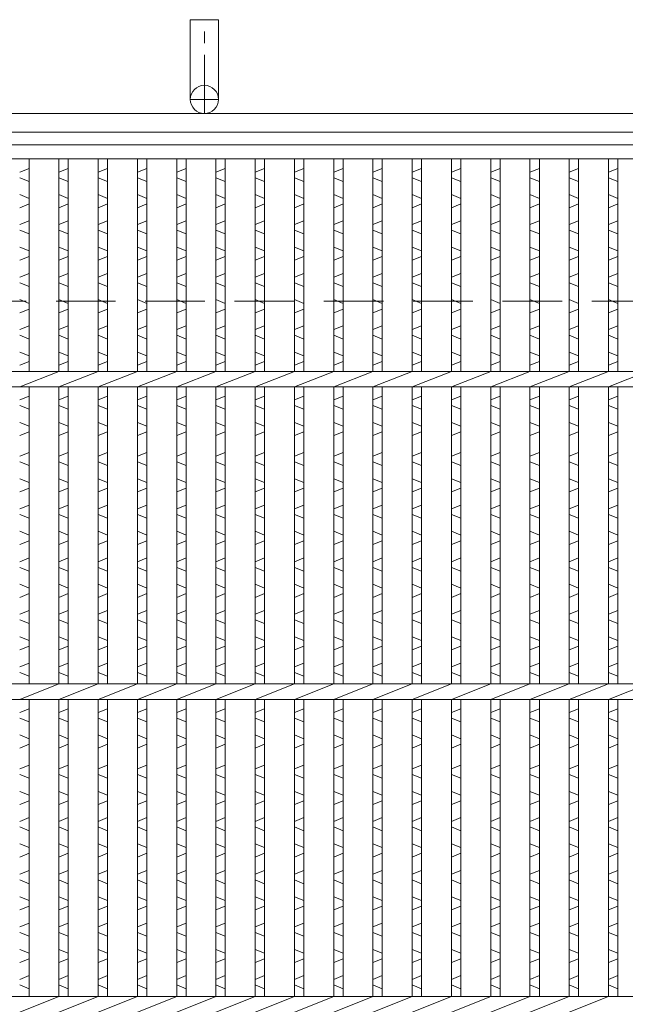
# Model space of a CAD drawing. Units: millimetres. Extents: x 2949 to 5738, y 10 to 1983.
# Drawn here: x 3440 to 3633, y 703 to 1018 of the extents above; entities that cross this region are included whole.
import ezdxf

# ---------------------------------------------------------------- set-up
doc = ezdxf.new("R2010")
doc.units = ezdxf.units.MM
doc.linetypes.add('CENTER', pattern=[10, 6.25, -1.25, 1.25, -1.25])
doc.linetypes.add('HIDDEN', pattern=[9.525, 6.35, -3.175])
for name, color, linetype, lineweight in [('エンボス', 4, 'Continuous', 5), ('受け枠', 3, 'Continuous', 9), ('本体', 7, 'Continuous', 13), ('枠寸法', 31, 'Continuous', 9)]:
    doc.layers.add(name, color=color, linetype=linetype, lineweight=lineweight)

# ---------------------------------------------------------------- blocks, each defined once
blk = doc.blocks.new('1')
at = {"layer": '枠寸法', "linetype": 'HIDDEN', "ltscale": 3}
blk.add_line((0, 0), (995, 0), dxfattribs=at)

msp = doc.modelspace()

# ---------------------------------------------------------------- linework, layer by layer
at = {"layer": 'エンボス', "linetype": 'Continuous'}
for p, q in [((3442.521, 970.031), (3439.521, 968.831)), ((3455.081, 970.031), (3452.081, 968.831)), ((3467.641, 970.031), (3464.641, 968.831)), ((3480.201, 970.031), (3477.201, 968.831)), ((3492.761, 970.031), (3489.761, 968.831)), ((3505.321, 970.031), (3502.321, 968.831)), ((3517.881, 970.031), (3514.881, 968.831)), ((3530.441, 970.031), (3527.441, 968.831)), ((3543.001, 970.031), (3540.001, 968.831)), ((3555.561, 970.031), (3552.561, 968.831)), ((3568.121, 970.031), (3565.121, 968.831)), ((3580.681, 970.031), (3577.681, 968.831)), ((3593.241, 970.031), (3590.241, 968.831)), ((3605.801, 970.031), (3602.801, 968.831)), ((3618.361, 970.031), (3615.361, 968.831)), ((3630.921, 970.031), (3627.921, 968.831)), ((3439.521, 967.031), (3442.521, 965.831)), ((3452.081, 967.031), (3455.081, 965.831)), ((3464.641, 967.031), (3467.641, 965.831)), ((3477.201, 967.031), (3480.201, 965.831)), ((3489.761, 967.031), (3492.761, 965.831)), ((3502.321, 967.031), (3505.321, 965.831)), ((3514.881, 967.031), (3517.881, 965.831)), ((3527.441, 967.031), (3530.441, 965.831)), ((3540.001, 967.031), (3543.001, 965.831)), ((3552.561, 967.031), (3555.561, 965.831)), ((3565.121, 967.031), (3568.121, 965.831)), ((3577.681, 967.031), (3580.681, 965.831)), ((3590.241, 967.031), (3593.241, 965.831)), ((3602.801, 967.031), (3605.801, 965.831)), ((3615.361, 967.031), (3618.361, 965.831)), ((3627.921, 967.031), (3630.921, 965.831)), ((3442.521, 960.431), (3439.521, 961.631)), ((3455.081, 960.431), (3452.081, 961.631)), ((3467.641, 960.431), (3464.641, 961.631)), ((3480.201, 960.431), (3477.201, 961.631)), ((3492.761, 960.431), (3489.761, 961.631)), ((3505.321, 960.431), (3502.321, 961.631)), ((3517.881, 960.431), (3514.881, 961.631)), ((3530.441, 960.431), (3527.441, 961.631)), ((3543.001, 960.431), (3540.001, 961.631)), ((3555.561, 960.431), (3552.561, 961.631)), ((3568.121, 960.431), (3565.121, 961.631)), ((3580.681, 960.431), (3577.681, 961.631)), ((3593.241, 960.431), (3590.241, 961.631)), ((3605.801, 960.431), (3602.801, 961.631)), ((3618.361, 960.431), (3615.361, 961.631)), ((3630.921, 960.431), (3627.921, 961.631)), ((3439.521, 957.431), (3442.521, 958.631)), ((3452.081, 957.431), (3455.081, 958.631)), ((3464.641, 957.431), (3467.641, 958.631)), ((3477.201, 957.431), (3480.201, 958.631)), ((3489.761, 957.431), (3492.761, 958.631)), ((3502.321, 957.431), (3505.321, 958.631)), ((3514.881, 957.431), (3517.881, 958.631)), ((3527.441, 957.431), (3530.441, 958.631)), ((3540.001, 957.431), (3543.001, 958.631)), ((3552.561, 957.431), (3555.561, 958.631)), ((3565.121, 957.431), (3568.121, 958.631)), ((3577.681, 957.431), (3580.681, 958.631)), ((3590.241, 957.431), (3593.241, 958.631)), ((3602.801, 957.431), (3605.801, 958.631)), ((3615.361, 957.431), (3618.361, 958.631)), ((3627.921, 957.431), (3630.921, 958.631)), ((3442.521, 953.231), (3439.521, 952.031)), ((3455.081, 953.231), (3452.081, 952.031)), ((3467.641, 953.231), (3464.641, 952.031)), ((3480.201, 953.231), (3477.201, 952.031)), ((3492.761, 953.231), (3489.761, 952.031)), ((3505.321, 953.231), (3502.321, 952.031)), ((3517.881, 953.231), (3514.881, 952.031)), ((3530.441, 953.231), (3527.441, 952.031)), ((3543.001, 953.231), (3540.001, 952.031)), ((3555.561, 953.231), (3552.561, 952.031)), ((3568.121, 953.231), (3565.121, 952.031)), ((3580.681, 953.231), (3577.681, 952.031)), ((3593.241, 953.231), (3590.241, 952.031)), ((3605.801, 953.231), (3602.801, 952.031)), ((3618.361, 953.231), (3615.361, 952.031)), ((3630.921, 953.231), (3627.921, 952.031)), ((3439.521, 950.231), (3442.521, 949.031)), ((3452.081, 950.231), (3455.081, 949.031)), ((3464.641, 950.231), (3467.641, 949.031)), ((3477.201, 950.231), (3480.201, 949.031)), ((3489.761, 950.231), (3492.761, 949.031)), ((3502.321, 950.231), (3505.321, 949.031)), ((3514.881, 950.231), (3517.881, 949.031)), ((3527.441, 950.231), (3530.441, 949.031)), ((3540.001, 950.231), (3543.001, 949.031)), ((3552.561, 950.231), (3555.561, 949.031)), ((3565.121, 950.231), (3568.121, 949.031)), ((3577.681, 950.231), (3580.681, 949.031)), ((3590.241, 950.231), (3593.241, 949.031)), ((3602.801, 950.231), (3605.801, 949.031)), ((3615.361, 950.231), (3618.361, 949.031)), ((3627.921, 950.231), (3630.921, 949.031)), ((3442.521, 943.631), (3439.521, 944.831)), ((3455.081, 943.631), (3452.081, 944.831)), ((3467.641, 943.631), (3464.641, 944.831)), ((3480.201, 943.631), (3477.201, 944.831)), ((3492.761, 943.631), (3489.761, 944.831)), ((3505.321, 943.631), (3502.321, 944.831)), ((3517.881, 943.631), (3514.881, 944.831)), ((3530.441, 943.631), (3527.441, 944.831)), ((3543.001, 943.631), (3540.001, 944.831)), ((3555.561, 943.631), (3552.561, 944.831)), ((3568.121, 943.631), (3565.121, 944.831)), ((3580.681, 943.631), (3577.681, 944.831)), ((3593.241, 943.631), (3590.241, 944.831)), ((3605.801, 943.631), (3602.801, 944.831)), ((3618.361, 943.631), (3615.361, 944.831)), ((3630.921, 943.631), (3627.921, 944.831)), ((3439.521, 940.631), (3442.521, 941.831)), ((3452.081, 940.631), (3455.081, 941.831)), ((3464.641, 940.631), (3467.641, 941.831)), ((3477.201, 940.631), (3480.201, 941.831)), ((3489.761, 940.631), (3492.761, 941.831)), ((3502.321, 940.631), (3505.321, 941.831)), ((3514.881, 940.631), (3517.881, 941.831)), ((3527.441, 940.631), (3530.441, 941.831)), ((3540.001, 940.631), (3543.001, 941.831)), ((3552.561, 940.631), (3555.561, 941.831)), ((3565.121, 940.631), (3568.121, 941.831)), ((3577.681, 940.631), (3580.681, 941.831)), ((3590.241, 940.631), (3593.241, 941.831)), ((3602.801, 940.631), (3605.801, 941.831)), ((3615.361, 940.631), (3618.361, 941.831)), ((3627.921, 940.631), (3630.921, 941.831)), ((3442.521, 936.431), (3439.521, 935.231)), ((3455.081, 936.431), (3452.081, 935.231)), ((3467.641, 936.431), (3464.641, 935.231)), ((3480.201, 936.431), (3477.201, 935.231)), ((3492.761, 936.431), (3489.761, 935.231)), ((3505.321, 936.431), (3502.321, 935.231)), ((3517.881, 936.431), (3514.881, 935.231)), ((3530.441, 936.431), (3527.441, 935.231)), ((3543.001, 936.431), (3540.001, 935.231)), ((3555.561, 936.431), (3552.561, 935.231)), ((3568.121, 936.431), (3565.121, 935.231)), ((3580.681, 936.431), (3577.681, 935.231)), ((3593.241, 936.431), (3590.241, 935.231)), ((3605.801, 936.431), (3602.801, 935.231)), ((3618.361, 936.431), (3615.361, 935.231)), ((3630.921, 936.431), (3627.921, 935.231)), ((3439.521, 933.431), (3442.521, 932.231)), ((3452.081, 933.431), (3455.081, 932.231)), ((3464.641, 933.431), (3467.641, 932.231)), ((3477.201, 933.431), (3480.201, 932.231)), ((3489.761, 933.431), (3492.761, 932.231)), ((3502.321, 933.431), (3505.321, 932.231)), ((3514.881, 933.431), (3517.881, 932.231)), ((3527.441, 933.431), (3530.441, 932.231)), ((3540.001, 933.431), (3543.001, 932.231)), ((3552.561, 933.431), (3555.561, 932.231)), ((3565.121, 933.431), (3568.121, 932.231)), ((3577.681, 933.431), (3580.681, 932.231)), ((3590.241, 933.431), (3593.241, 932.231)), ((3602.801, 933.431), (3605.801, 932.231)), ((3615.361, 933.431), (3618.361, 932.231)), ((3627.921, 933.431), (3630.921, 932.231)), ((3442.521, 926.831), (3439.521, 928.031)), ((3455.081, 926.831), (3452.081, 928.031)), ((3467.641, 926.831), (3464.641, 928.031)), ((3480.201, 926.831), (3477.201, 928.031)), ((3492.761, 926.831), (3489.761, 928.031)), ((3505.321, 926.831), (3502.321, 928.031)), ((3517.881, 926.831), (3514.881, 928.031)), ((3530.441, 926.831), (3527.441, 928.031)), ((3543.001, 926.831), (3540.001, 928.031)), ((3555.561, 926.831), (3552.561, 928.031)), ((3568.121, 926.831), (3565.121, 928.031)), ((3580.681, 926.831), (3577.681, 928.031)), ((3593.241, 926.831), (3590.241, 928.031)), ((3605.801, 926.831), (3602.801, 928.031)), ((3618.361, 926.831), (3615.361, 928.031)), ((3630.921, 926.831), (3627.921, 928.031)), ((3439.521, 923.831), (3442.521, 925.031)), ((3452.081, 923.831), (3455.081, 925.031)), ((3464.641, 923.831), (3467.641, 925.031)), ((3477.201, 923.831), (3480.201, 925.031)), ((3489.761, 923.831), (3492.761, 925.031)), ((3502.321, 923.831), (3505.321, 925.031)), ((3514.881, 923.831), (3517.881, 925.031)), ((3527.441, 923.831), (3530.441, 925.031)), ((3540.001, 923.831), (3543.001, 925.031)), ((3552.561, 923.831), (3555.561, 925.031)), ((3565.121, 923.831), (3568.121, 925.031)), ((3577.681, 923.831), (3580.681, 925.031)), ((3590.241, 923.831), (3593.241, 925.031)), ((3602.801, 923.831), (3605.801, 925.031)), ((3615.361, 923.831), (3618.361, 925.031)), ((3627.921, 923.831), (3630.921, 925.031)), ((3442.521, 919.631), (3439.521, 918.431)), ((3455.081, 919.631), (3452.081, 918.431)), ((3467.641, 919.631), (3464.641, 918.431)), ((3480.201, 919.631), (3477.201, 918.431)), ((3492.761, 919.631), (3489.761, 918.431)), ((3505.321, 919.631), (3502.321, 918.431)), ((3517.881, 919.631), (3514.881, 918.431)), ((3530.441, 919.631), (3527.441, 918.431)), ((3543.001, 919.631), (3540.001, 918.431)), ((3555.561, 919.631), (3552.561, 918.431)), ((3568.121, 919.631), (3565.121, 918.431)), ((3580.681, 919.631), (3577.681, 918.431)), ((3593.241, 919.631), (3590.241, 918.431)), ((3605.801, 919.631), (3602.801, 918.431)), ((3618.361, 919.631), (3615.361, 918.431)), ((3630.921, 919.631), (3627.921, 918.431)), ((3439.521, 916.631), (3442.521, 915.431)), ((3452.081, 916.631), (3455.081, 915.431)), ((3464.641, 916.631), (3467.641, 915.431)), ((3477.201, 916.631), (3480.201, 915.431)), ((3489.761, 916.631), (3492.761, 915.431)), ((3502.321, 916.631), (3505.321, 915.431)), ((3514.881, 916.631), (3517.881, 915.431)), ((3527.441, 916.631), (3530.441, 915.431)), ((3540.001, 916.631), (3543.001, 915.431)), ((3552.561, 916.631), (3555.561, 915.431)), ((3565.121, 916.631), (3568.121, 915.431)), ((3577.681, 916.631), (3580.681, 915.431)), ((3590.241, 916.631), (3593.241, 915.431)), ((3602.801, 916.631), (3605.801, 915.431)), ((3615.361, 916.631), (3618.361, 915.431)), ((3627.921, 916.631), (3630.921, 915.431)), ((3442.521, 910.031), (3439.521, 911.231)), ((3455.081, 910.031), (3452.081, 911.231)), ((3467.641, 910.031), (3464.641, 911.231)), ((3480.201, 910.031), (3477.201, 911.231)), ((3492.761, 910.031), (3489.761, 911.231)), ((3505.321, 910.031), (3502.321, 911.231)), ((3517.881, 910.031), (3514.881, 911.231)), ((3530.441, 910.031), (3527.441, 911.231)), ((3543.001, 910.031), (3540.001, 911.231)), ((3555.561, 910.031), (3552.561, 911.231)), ((3568.121, 910.031), (3565.121, 911.231)), ((3580.681, 910.031), (3577.681, 911.231)), ((3593.241, 910.031), (3590.241, 911.231)), ((3605.801, 910.031), (3602.801, 911.231)), ((3618.361, 910.031), (3615.361, 911.231)), ((3630.921, 910.031), (3627.921, 911.231)), ((3439.521, 907.031), (3442.521, 908.231)), ((3452.081, 907.031), (3455.081, 908.231)), ((3464.641, 907.031), (3467.641, 908.231)), ((3477.201, 907.031), (3480.201, 908.231)), ((3489.761, 907.031), (3492.761, 908.231)), ((3502.321, 907.031), (3505.321, 908.231)), ((3514.881, 907.031), (3517.881, 908.231)), ((3527.441, 907.031), (3530.441, 908.231)), ((3540.001, 907.031), (3543.001, 908.231)), ((3552.561, 907.031), (3555.561, 908.231)), ((3565.121, 907.031), (3568.121, 908.231)), ((3577.681, 907.031), (3580.681, 908.231)), ((3590.241, 907.031), (3593.241, 908.231)), ((3602.801, 907.031), (3605.801, 908.231)), ((3615.361, 907.031), (3618.361, 908.231)), ((3627.921, 907.031), (3630.921, 908.231)), ((3442.521, 897.172), (3439.521, 895.972)), ((3455.081, 897.172), (3452.081, 895.972)), ((3467.641, 897.172), (3464.641, 895.972)), ((3480.201, 897.172), (3477.201, 895.972)), ((3492.761, 897.172), (3489.761, 895.972)), ((3505.321, 897.172), (3502.321, 895.972)), ((3517.881, 897.172), (3514.881, 895.972)), ((3530.441, 897.172), (3527.441, 895.972)), ((3543.001, 897.172), (3540.001, 895.972)), ((3555.561, 897.172), (3552.561, 895.972)), ((3568.121, 897.172), (3565.121, 895.972)), ((3580.681, 897.172), (3577.681, 895.972)), ((3593.241, 897.172), (3590.241, 895.972)), ((3605.801, 897.172), (3602.801, 895.972)), ((3618.361, 897.172), (3615.361, 895.972)), ((3630.921, 897.172), (3627.921, 895.972)), ((3439.521, 894.172), (3442.521, 892.972)), ((3452.081, 894.172), (3455.081, 892.972)), ((3464.641, 894.172), (3467.641, 892.972)), ((3477.201, 894.172), (3480.201, 892.972)), ((3489.761, 894.172), (3492.761, 892.972)), ((3502.321, 894.172), (3505.321, 892.972)), ((3514.881, 894.172), (3517.881, 892.972)), ((3527.441, 894.172), (3530.441, 892.972)), ((3540.001, 894.172), (3543.001, 892.972)), ((3552.561, 894.172), (3555.561, 892.972)), ((3565.121, 894.172), (3568.121, 892.972)), ((3577.681, 894.172), (3580.681, 892.972)), ((3590.241, 894.172), (3593.241, 892.972)), ((3602.801, 894.172), (3605.801, 892.972)), ((3615.361, 894.172), (3618.361, 892.972)), ((3627.921, 894.172), (3630.921, 892.972)), ((3442.521, 887.572), (3439.521, 888.772)), ((3455.081, 887.572), (3452.081, 888.772)), ((3467.641, 887.572), (3464.641, 888.772)), ((3480.201, 887.572), (3477.201, 888.772)), ((3492.761, 887.572), (3489.761, 888.772)), ((3505.321, 887.572), (3502.321, 888.772)), ((3517.881, 887.572), (3514.881, 888.772)), ((3530.441, 887.572), (3527.441, 888.772)), ((3543.001, 887.572), (3540.001, 888.772)), ((3555.561, 887.572), (3552.561, 888.772)), ((3568.121, 887.572), (3565.121, 888.772)), ((3580.681, 887.572), (3577.681, 888.772)), ((3593.241, 887.572), (3590.241, 888.772)), ((3605.801, 887.572), (3602.801, 888.772)), ((3618.361, 887.572), (3615.361, 888.772)), ((3630.921, 887.572), (3627.921, 888.772)), ((3439.521, 884.572), (3442.521, 885.772)), ((3452.081, 884.572), (3455.081, 885.772)), ((3464.641, 884.572), (3467.641, 885.772)), ((3477.201, 884.572), (3480.201, 885.772)), ((3489.761, 884.572), (3492.761, 885.772)), ((3502.321, 884.572), (3505.321, 885.772)), ((3514.881, 884.572), (3517.881, 885.772)), ((3527.441, 884.572), (3530.441, 885.772)), ((3540.001, 884.572), (3543.001, 885.772)), ((3552.561, 884.572), (3555.561, 885.772)), ((3565.121, 884.572), (3568.121, 885.772)), ((3577.681, 884.572), (3580.681, 885.772)), ((3590.241, 884.572), (3593.241, 885.772)), ((3602.801, 884.572), (3605.801, 885.772)), ((3615.361, 884.572), (3618.361, 885.772)), ((3627.921, 884.572), (3630.921, 885.772)), ((3442.521, 879.116), (3439.521, 877.916)), ((3455.081, 879.116), (3452.081, 877.916)), ((3467.641, 879.116), (3464.641, 877.916)), ((3480.201, 879.116), (3477.201, 877.916)), ((3492.761, 879.116), (3489.761, 877.916)), ((3505.321, 879.116), (3502.321, 877.916)), ((3517.881, 879.116), (3514.881, 877.916)), ((3530.441, 879.116), (3527.441, 877.916)), ((3543.001, 879.116), (3540.001, 877.916)), ((3555.561, 879.116), (3552.561, 877.916)), ((3568.121, 879.116), (3565.121, 877.916)), ((3580.681, 879.116), (3577.681, 877.916)), ((3593.241, 879.116), (3590.241, 877.916)), ((3605.801, 879.116), (3602.801, 877.916)), ((3618.361, 879.116), (3615.361, 877.916)), ((3630.921, 879.116), (3627.921, 877.916)), ((3439.521, 876.116), (3442.521, 874.916)), ((3452.081, 876.116), (3455.081, 874.916)), ((3464.641, 876.116), (3467.641, 874.916)), ((3477.201, 876.116), (3480.201, 874.916)), ((3489.761, 876.116), (3492.761, 874.916)), ((3502.321, 876.116), (3505.321, 874.916)), ((3514.881, 876.116), (3517.881, 874.916)), ((3527.441, 876.116), (3530.441, 874.916)), ((3540.001, 876.116), (3543.001, 874.916)), ((3552.561, 876.116), (3555.561, 874.916)), ((3565.121, 876.116), (3568.121, 874.916)), ((3577.681, 876.116), (3580.681, 874.916)), ((3590.241, 876.116), (3593.241, 874.916)), ((3602.801, 876.116), (3605.801, 874.916)), ((3615.361, 876.116), (3618.361, 874.916)), ((3627.921, 876.116), (3630.921, 874.916)), ((3442.521, 869.516), (3439.521, 870.716)), ((3455.081, 869.516), (3452.081, 870.716)), ((3467.641, 869.516), (3464.641, 870.716)), ((3480.201, 869.516), (3477.201, 870.716)), ((3492.761, 869.516), (3489.761, 870.716)), ((3505.321, 869.516), (3502.321, 870.716)), ((3517.881, 869.516), (3514.881, 870.716)), ((3530.441, 869.516), (3527.441, 870.716)), ((3543.001, 869.516), (3540.001, 870.716)), ((3555.561, 869.516), (3552.561, 870.716)), ((3568.121, 869.516), (3565.121, 870.716)), ((3580.681, 869.516), (3577.681, 870.716)), ((3593.241, 869.516), (3590.241, 870.716)), ((3605.801, 869.516), (3602.801, 870.716)), ((3618.361, 869.516), (3615.361, 870.716)), ((3630.921, 869.516), (3627.921, 870.716)), ((3439.521, 866.516), (3442.521, 867.716)), ((3452.081, 866.516), (3455.081, 867.716)), ((3464.641, 866.516), (3467.641, 867.716)), ((3477.201, 866.516), (3480.201, 867.716)), ((3489.761, 866.516), (3492.761, 867.716)), ((3502.321, 866.516), (3505.321, 867.716)), ((3514.881, 866.516), (3517.881, 867.716)), ((3527.441, 866.516), (3530.441, 867.716)), ((3540.001, 866.516), (3543.001, 867.716)), ((3552.561, 866.516), (3555.561, 867.716)), ((3565.121, 866.516), (3568.121, 867.716)), ((3577.681, 866.516), (3580.681, 867.716)), ((3590.241, 866.516), (3593.241, 867.716)), ((3602.801, 866.516), (3605.801, 867.716)), ((3615.361, 866.516), (3618.361, 867.716)), ((3627.921, 866.516), (3630.921, 867.716)), ((3442.521, 862.316), (3439.521, 861.116)), ((3455.081, 862.316), (3452.081, 861.116)), ((3467.641, 862.316), (3464.641, 861.116)), ((3480.201, 862.316), (3477.201, 861.116)), ((3492.761, 862.316), (3489.761, 861.116)), ((3505.321, 862.316), (3502.321, 861.116)), ((3517.881, 862.316), (3514.881, 861.116)), ((3530.441, 862.316), (3527.441, 861.116)), ((3543.001, 862.316), (3540.001, 861.116)), ((3555.561, 862.316), (3552.561, 861.116)), ((3568.121, 862.316), (3565.121, 861.116)), ((3580.681, 862.316), (3577.681, 861.116)), ((3593.241, 862.316), (3590.241, 861.116)), ((3605.801, 862.316), (3602.801, 861.116)), ((3618.361, 862.316), (3615.361, 861.116)), ((3630.921, 862.316), (3627.921, 861.116)), ((3439.521, 859.316), (3442.521, 858.116)), ((3452.081, 859.316), (3455.081, 858.116)), ((3464.641, 859.316), (3467.641, 858.116)), ((3477.201, 859.316), (3480.201, 858.116)), ((3489.761, 859.316), (3492.761, 858.116)), ((3502.321, 859.316), (3505.321, 858.116)), ((3514.881, 859.316), (3517.881, 858.116)), ((3527.441, 859.316), (3530.441, 858.116)), ((3540.001, 859.316), (3543.001, 858.116)), ((3552.561, 859.316), (3555.561, 858.116)), ((3565.121, 859.316), (3568.121, 858.116)), ((3577.681, 859.316), (3580.681, 858.116)), ((3590.241, 859.316), (3593.241, 858.116)), ((3602.801, 859.316), (3605.801, 858.116)), ((3615.361, 859.316), (3618.361, 858.116)), ((3627.921, 859.316), (3630.921, 858.116)), ((3442.521, 852.716), (3439.521, 853.916)), ((3455.081, 852.716), (3452.081, 853.916)), ((3467.641, 852.716), (3464.641, 853.916)), ((3480.201, 852.716), (3477.201, 853.916)), ((3492.761, 852.716), (3489.761, 853.916)), ((3505.321, 852.716), (3502.321, 853.916)), ((3517.881, 852.716), (3514.881, 853.916)), ((3530.441, 852.716), (3527.441, 853.916)), ((3543.001, 852.716), (3540.001, 853.916)), ((3555.561, 852.716), (3552.561, 853.916)), ((3568.121, 852.716), (3565.121, 853.916)), ((3580.681, 852.716), (3577.681, 853.916)), ((3593.241, 852.716), (3590.241, 853.916)), ((3605.801, 852.716), (3602.801, 853.916)), ((3618.361, 852.716), (3615.361, 853.916)), ((3630.921, 852.716), (3627.921, 853.916)), ((3439.521, 849.716), (3442.521, 850.916)), ((3452.081, 849.716), (3455.081, 850.916)), ((3464.641, 849.716), (3467.641, 850.916)), ((3477.201, 849.716), (3480.201, 850.916)), ((3489.761, 849.716), (3492.761, 850.916)), ((3502.321, 849.716), (3505.321, 850.916)), ((3514.881, 849.716), (3517.881, 850.916)), ((3527.441, 849.716), (3530.441, 850.916)), ((3540.001, 849.716), (3543.001, 850.916)), ((3552.561, 849.716), (3555.561, 850.916)), ((3565.121, 849.716), (3568.121, 850.916)), ((3577.681, 849.716), (3580.681, 850.916)), ((3590.241, 849.716), (3593.241, 850.916)), ((3602.801, 849.716), (3605.801, 850.916)), ((3615.361, 849.716), (3618.361, 850.916)), ((3627.921, 849.716), (3630.921, 850.916)), ((3442.521, 845.375), (3439.521, 844.175)), ((3455.081, 845.375), (3452.081, 844.175)), ((3467.641, 845.375), (3464.641, 844.175)), ((3480.201, 845.375), (3477.201, 844.175)), ((3492.761, 845.375), (3489.761, 844.175)), ((3505.321, 845.375), (3502.321, 844.175)), ((3517.881, 845.375), (3514.881, 844.175)), ((3530.441, 845.375), (3527.441, 844.175)), ((3543.001, 845.375), (3540.001, 844.175)), ((3555.561, 845.375), (3552.561, 844.175)), ((3568.121, 845.375), (3565.121, 844.175)), ((3580.681, 845.375), (3577.681, 844.175)), ((3593.241, 845.375), (3590.241, 844.175)), ((3605.801, 845.375), (3602.801, 844.175)), ((3618.361, 845.375), (3615.361, 844.175)), ((3630.921, 845.375), (3627.921, 844.175)), ((3439.521, 842.375), (3442.521, 841.175)), ((3452.081, 842.375), (3455.081, 841.175)), ((3464.641, 842.375), (3467.641, 841.175)), ((3477.201, 842.375), (3480.201, 841.175)), ((3489.761, 842.375), (3492.761, 841.175)), ((3502.321, 842.375), (3505.321, 841.175)), ((3514.881, 842.375), (3517.881, 841.175)), ((3527.441, 842.375), (3530.441, 841.175)), ((3540.001, 842.375), (3543.001, 841.175)), ((3552.561, 842.375), (3555.561, 841.175)), ((3565.121, 842.375), (3568.121, 841.175)), ((3577.681, 842.375), (3580.681, 841.175)), ((3590.241, 842.375), (3593.241, 841.175)), ((3602.801, 842.375), (3605.801, 841.175)), ((3615.361, 842.375), (3618.361, 841.175)), ((3627.921, 842.375), (3630.921, 841.175)), ((3442.521, 835.775), (3439.521, 836.975)), ((3455.081, 835.775), (3452.081, 836.975)), ((3467.641, 835.775), (3464.641, 836.975)), ((3480.201, 835.775), (3477.201, 836.975)), ((3492.761, 835.775), (3489.761, 836.975)), ((3505.321, 835.775), (3502.321, 836.975)), ((3517.881, 835.775), (3514.881, 836.975)), ((3530.441, 835.775), (3527.441, 836.975)), ((3543.001, 835.775), (3540.001, 836.975)), ((3555.561, 835.775), (3552.561, 836.975)), ((3568.121, 835.775), (3565.121, 836.975)), ((3580.681, 835.775), (3577.681, 836.975)), ((3593.241, 835.775), (3590.241, 836.975)), ((3605.801, 835.775), (3602.801, 836.975)), ((3618.361, 835.775), (3615.361, 836.975)), ((3630.921, 835.775), (3627.921, 836.975)), ((3439.521, 832.775), (3442.521, 833.975)), ((3452.081, 832.775), (3455.081, 833.975)), ((3464.641, 832.775), (3467.641, 833.975)), ((3477.201, 832.775), (3480.201, 833.975)), ((3489.761, 832.775), (3492.761, 833.975)), ((3502.321, 832.775), (3505.321, 833.975)), ((3514.881, 832.775), (3517.881, 833.975)), ((3527.441, 832.775), (3530.441, 833.975)), ((3540.001, 832.775), (3543.001, 833.975)), ((3552.561, 832.775), (3555.561, 833.975)), ((3565.121, 832.775), (3568.121, 833.975)), ((3577.681, 832.775), (3580.681, 833.975)), ((3590.241, 832.775), (3593.241, 833.975)), ((3602.801, 832.775), (3605.801, 833.975)), ((3615.361, 832.775), (3618.361, 833.975)), ((3627.921, 832.775), (3630.921, 833.975)), ((3442.521, 828.575), (3439.521, 827.375)), ((3455.081, 828.575), (3452.081, 827.375)), ((3467.641, 828.575), (3464.641, 827.375)), ((3480.201, 828.575), (3477.201, 827.375)), ((3492.761, 828.575), (3489.761, 827.375)), ((3505.321, 828.575), (3502.321, 827.375)), ((3517.881, 828.575), (3514.881, 827.375)), ((3530.441, 828.575), (3527.441, 827.375)), ((3543.001, 828.575), (3540.001, 827.375)), ((3555.561, 828.575), (3552.561, 827.375)), ((3568.121, 828.575), (3565.121, 827.375)), ((3580.681, 828.575), (3577.681, 827.375)), ((3593.241, 828.575), (3590.241, 827.375)), ((3605.801, 828.575), (3602.801, 827.375)), ((3618.361, 828.575), (3615.361, 827.375)), ((3630.921, 828.575), (3627.921, 827.375)), ((3439.521, 825.575), (3442.521, 824.375)), ((3452.081, 825.575), (3455.081, 824.375)), ((3464.641, 825.575), (3467.641, 824.375)), ((3477.201, 825.575), (3480.201, 824.375)), ((3489.761, 825.575), (3492.761, 824.375)), ((3502.321, 825.575), (3505.321, 824.375)), ((3514.881, 825.575), (3517.881, 824.375)), ((3527.441, 825.575), (3530.441, 824.375)), ((3540.001, 825.575), (3543.001, 824.375)), ((3552.561, 825.575), (3555.561, 824.375)), ((3565.121, 825.575), (3568.121, 824.375)), ((3577.681, 825.575), (3580.681, 824.375)), ((3590.241, 825.575), (3593.241, 824.375)), ((3602.801, 825.575), (3605.801, 824.375)), ((3615.361, 825.575), (3618.361, 824.375)), ((3627.921, 825.575), (3630.921, 824.375)), ((3442.521, 818.975), (3439.521, 820.175)), ((3455.081, 818.975), (3452.081, 820.175)), ((3467.641, 818.975), (3464.641, 820.175)), ((3480.201, 818.975), (3477.201, 820.175)), ((3492.761, 818.975), (3489.761, 820.175)), ((3505.321, 818.975), (3502.321, 820.175)), ((3517.881, 818.975), (3514.881, 820.175)), ((3530.441, 818.975), (3527.441, 820.175)), ((3543.001, 818.975), (3540.001, 820.175)), ((3555.561, 818.975), (3552.561, 820.175)), ((3568.121, 818.975), (3565.121, 820.175)), ((3580.681, 818.975), (3577.681, 820.175)), ((3593.241, 818.975), (3590.241, 820.175)), ((3605.801, 818.975), (3602.801, 820.175)), ((3618.361, 818.975), (3615.361, 820.175)), ((3630.921, 818.975), (3627.921, 820.175)), ((3439.521, 815.975), (3442.521, 817.175)), ((3452.081, 815.975), (3455.081, 817.175)), ((3464.641, 815.975), (3467.641, 817.175)), ((3477.201, 815.975), (3480.201, 817.175)), ((3489.761, 815.975), (3492.761, 817.175)), ((3502.321, 815.975), (3505.321, 817.175)), ((3514.881, 815.975), (3517.881, 817.175)), ((3527.441, 815.975), (3530.441, 817.175)), ((3540.001, 815.975), (3543.001, 817.175)), ((3552.561, 815.975), (3555.561, 817.175)), ((3565.121, 815.975), (3568.121, 817.175)), ((3577.681, 815.975), (3580.681, 817.175)), ((3590.241, 815.975), (3593.241, 817.175)), ((3602.801, 815.975), (3605.801, 817.175)), ((3615.361, 815.975), (3618.361, 817.175)), ((3627.921, 815.975), (3630.921, 817.175)), ((3442.521, 811.775), (3439.521, 810.575)), ((3455.081, 811.775), (3452.081, 810.575)), ((3467.641, 811.775), (3464.641, 810.575)), ((3480.201, 811.775), (3477.201, 810.575)), ((3492.761, 811.775), (3489.761, 810.575)), ((3505.321, 811.775), (3502.321, 810.575)), ((3517.881, 811.775), (3514.881, 810.575)), ((3530.441, 811.775), (3527.441, 810.575)), ((3543.001, 811.775), (3540.001, 810.575)), ((3555.561, 811.775), (3552.561, 810.575)), ((3568.121, 811.775), (3565.121, 810.575)), ((3580.681, 811.775), (3577.681, 810.575)), ((3593.241, 811.775), (3590.241, 810.575)), ((3605.801, 811.775), (3602.801, 810.575)), ((3618.361, 811.775), (3615.361, 810.575)), ((3630.921, 811.775), (3627.921, 810.575)), ((3439.521, 808.775), (3442.521, 807.575)), ((3452.081, 808.775), (3455.081, 807.575)), ((3464.641, 808.775), (3467.641, 807.575)), ((3477.201, 808.775), (3480.201, 807.575)), ((3489.761, 808.775), (3492.761, 807.575)), ((3502.321, 808.775), (3505.321, 807.575)), ((3514.881, 808.775), (3517.881, 807.575)), ((3527.441, 808.775), (3530.441, 807.575)), ((3540.001, 808.775), (3543.001, 807.575)), ((3552.561, 808.775), (3555.561, 807.575)), ((3565.121, 808.775), (3568.121, 807.575)), ((3577.681, 808.775), (3580.681, 807.575)), ((3590.241, 808.775), (3593.241, 807.575)), ((3602.801, 808.775), (3605.801, 807.575)), ((3615.361, 808.775), (3618.361, 807.575)), ((3627.921, 808.775), (3630.921, 807.575)), ((3442.521, 797.172), (3439.521, 795.972)), ((3455.081, 797.172), (3452.081, 795.972)), ((3467.641, 797.172), (3464.641, 795.972)), ((3480.201, 797.172), (3477.201, 795.972)), ((3492.761, 797.172), (3489.761, 795.972)), ((3505.321, 797.172), (3502.321, 795.972)), ((3517.881, 797.172), (3514.881, 795.972)), ((3530.441, 797.172), (3527.441, 795.972)), ((3543.001, 797.172), (3540.001, 795.972)), ((3555.561, 797.172), (3552.561, 795.972)), ((3568.121, 797.172), (3565.121, 795.972)), ((3580.681, 797.172), (3577.681, 795.972)), ((3593.241, 797.172), (3590.241, 795.972)), ((3605.801, 797.172), (3602.801, 795.972)), ((3618.361, 797.172), (3615.361, 795.972)), ((3630.921, 797.172), (3627.921, 795.972)), ((3439.521, 794.172), (3442.521, 792.972)), ((3452.081, 794.172), (3455.081, 792.972)), ((3464.641, 794.172), (3467.641, 792.972)), ((3477.201, 794.172), (3480.201, 792.972)), ((3489.761, 794.172), (3492.761, 792.972)), ((3502.321, 794.172), (3505.321, 792.972)), ((3514.881, 794.172), (3517.881, 792.972)), ((3527.441, 794.172), (3530.441, 792.972)), ((3540.001, 794.172), (3543.001, 792.972)), ((3552.561, 794.172), (3555.561, 792.972)), ((3565.121, 794.172), (3568.121, 792.972)), ((3577.681, 794.172), (3580.681, 792.972)), ((3590.241, 794.172), (3593.241, 792.972)), ((3602.801, 794.172), (3605.801, 792.972)), ((3615.361, 794.172), (3618.361, 792.972)), ((3627.921, 794.172), (3630.921, 792.972)), ((3442.521, 787.572), (3439.521, 788.772)), ((3455.081, 787.572), (3452.081, 788.772)), ((3467.641, 787.572), (3464.641, 788.772)), ((3480.201, 787.572), (3477.201, 788.772)), ((3492.761, 787.572), (3489.761, 788.772)), ((3505.321, 787.572), (3502.321, 788.772)), ((3517.881, 787.572), (3514.881, 788.772)), ((3530.441, 787.572), (3527.441, 788.772)), ((3543.001, 787.572), (3540.001, 788.772)), ((3555.561, 787.572), (3552.561, 788.772)), ((3568.121, 787.572), (3565.121, 788.772)), ((3580.681, 787.572), (3577.681, 788.772)), ((3593.241, 787.572), (3590.241, 788.772)), ((3605.801, 787.572), (3602.801, 788.772)), ((3618.361, 787.572), (3615.361, 788.772)), ((3630.921, 787.572), (3627.921, 788.772)), ((3439.521, 784.572), (3442.521, 785.772)), ((3452.081, 784.572), (3455.081, 785.772)), ((3464.641, 784.572), (3467.641, 785.772)), ((3477.201, 784.572), (3480.201, 785.772)), ((3489.761, 784.572), (3492.761, 785.772)), ((3502.321, 784.572), (3505.321, 785.772)), ((3514.881, 784.572), (3517.881, 785.772)), ((3527.441, 784.572), (3530.441, 785.772)), ((3540.001, 784.572), (3543.001, 785.772)), ((3552.561, 784.572), (3555.561, 785.772)), ((3565.121, 784.572), (3568.121, 785.772)), ((3577.681, 784.572), (3580.681, 785.772)), ((3590.241, 784.572), (3593.241, 785.772)), ((3602.801, 784.572), (3605.801, 785.772)), ((3615.361, 784.572), (3618.361, 785.772)), ((3627.921, 784.572), (3630.921, 785.772)), ((3442.521, 779.116), (3439.521, 777.916)), ((3455.081, 779.116), (3452.081, 777.916)), ((3467.641, 779.116), (3464.641, 777.916)), ((3480.201, 779.116), (3477.201, 777.916)), ((3492.761, 779.116), (3489.761, 777.916)), ((3505.321, 779.116), (3502.321, 777.916)), ((3517.881, 779.116), (3514.881, 777.916)), ((3530.441, 779.116), (3527.441, 777.916)), ((3543.001, 779.116), (3540.001, 777.916)), ((3555.561, 779.116), (3552.561, 777.916)), ((3568.121, 779.116), (3565.121, 777.916)), ((3580.681, 779.116), (3577.681, 777.916)), ((3593.241, 779.116), (3590.241, 777.916)), ((3605.801, 779.116), (3602.801, 777.916)), ((3618.361, 779.116), (3615.361, 777.916)), ((3630.921, 779.116), (3627.921, 777.916)), ((3439.521, 776.116), (3442.521, 774.916)), ((3452.081, 776.116), (3455.081, 774.916)), ((3464.641, 776.116), (3467.641, 774.916)), ((3477.201, 776.116), (3480.201, 774.916)), ((3489.761, 776.116), (3492.761, 774.916)), ((3502.321, 776.116), (3505.321, 774.916)), ((3514.881, 776.116), (3517.881, 774.916)), ((3527.441, 776.116), (3530.441, 774.916)), ((3540.001, 776.116), (3543.001, 774.916)), ((3552.561, 776.116), (3555.561, 774.916)), ((3565.121, 776.116), (3568.121, 774.916)), ((3577.681, 776.116), (3580.681, 774.916)), ((3590.241, 776.116), (3593.241, 774.916)), ((3602.801, 776.116), (3605.801, 774.916)), ((3615.361, 776.116), (3618.361, 774.916)), ((3627.921, 776.116), (3630.921, 774.916)), ((3442.521, 769.516), (3439.521, 770.716)), ((3455.081, 769.516), (3452.081, 770.716)), ((3467.641, 769.516), (3464.641, 770.716)), ((3480.201, 769.516), (3477.201, 770.716)), ((3492.761, 769.516), (3489.761, 770.716)), ((3505.321, 769.516), (3502.321, 770.716)), ((3517.881, 769.516), (3514.881, 770.716)), ((3530.441, 769.516), (3527.441, 770.716)), ((3543.001, 769.516), (3540.001, 770.716)), ((3555.561, 769.516), (3552.561, 770.716)), ((3568.121, 769.516), (3565.121, 770.716)), ((3580.681, 769.516), (3577.681, 770.716)), ((3593.241, 769.516), (3590.241, 770.716)), ((3605.801, 769.516), (3602.801, 770.716)), ((3618.361, 769.516), (3615.361, 770.716)), ((3630.921, 769.516), (3627.921, 770.716)), ((3439.521, 766.516), (3442.521, 767.716)), ((3452.081, 766.516), (3455.081, 767.716)), ((3464.641, 766.516), (3467.641, 767.716)), ((3477.201, 766.516), (3480.201, 767.716)), ((3489.761, 766.516), (3492.761, 767.716)), ((3502.321, 766.516), (3505.321, 767.716)), ((3514.881, 766.516), (3517.881, 767.716)), ((3527.441, 766.516), (3530.441, 767.716)), ((3540.001, 766.516), (3543.001, 767.716)), ((3552.561, 766.516), (3555.561, 767.716)), ((3565.121, 766.516), (3568.121, 767.716)), ((3577.681, 766.516), (3580.681, 767.716)), ((3590.241, 766.516), (3593.241, 767.716)), ((3602.801, 766.516), (3605.801, 767.716)), ((3615.361, 766.516), (3618.361, 767.716)), ((3627.921, 766.516), (3630.921, 767.716)), ((3442.521, 762.316), (3439.521, 761.116)), ((3455.081, 762.316), (3452.081, 761.116)), ((3467.641, 762.316), (3464.641, 761.116)), ((3480.201, 762.316), (3477.201, 761.116)), ((3492.761, 762.316), (3489.761, 761.116)), ((3505.321, 762.316), (3502.321, 761.116)), ((3517.881, 762.316), (3514.881, 761.116)), ((3530.441, 762.316), (3527.441, 761.116)), ((3543.001, 762.316), (3540.001, 761.116)), ((3555.561, 762.316), (3552.561, 761.116)), ((3568.121, 762.316), (3565.121, 761.116)), ((3580.681, 762.316), (3577.681, 761.116)), ((3593.241, 762.316), (3590.241, 761.116)), ((3605.801, 762.316), (3602.801, 761.116)), ((3618.361, 762.316), (3615.361, 761.116)), ((3630.921, 762.316), (3627.921, 761.116)), ((3439.521, 759.316), (3442.521, 758.116)), ((3452.081, 759.316), (3455.081, 758.116)), ((3464.641, 759.316), (3467.641, 758.116)), ((3477.201, 759.316), (3480.201, 758.116)), ((3489.761, 759.316), (3492.761, 758.116)), ((3502.321, 759.316), (3505.321, 758.116)), ((3514.881, 759.316), (3517.881, 758.116)), ((3527.441, 759.316), (3530.441, 758.116)), ((3540.001, 759.316), (3543.001, 758.116)), ((3552.561, 759.316), (3555.561, 758.116)), ((3565.121, 759.316), (3568.121, 758.116)), ((3577.681, 759.316), (3580.681, 758.116)), ((3590.241, 759.316), (3593.241, 758.116)), ((3602.801, 759.316), (3605.801, 758.116)), ((3615.361, 759.316), (3618.361, 758.116)), ((3627.921, 759.316), (3630.921, 758.116)), ((3442.521, 752.716), (3439.521, 753.916)), ((3455.081, 752.716), (3452.081, 753.916)), ((3467.641, 752.716), (3464.641, 753.916)), ((3480.201, 752.716), (3477.201, 753.916)), ((3492.761, 752.716), (3489.761, 753.916)), ((3505.321, 752.716), (3502.321, 753.916)), ((3517.881, 752.716), (3514.881, 753.916)), ((3530.441, 752.716), (3527.441, 753.916)), ((3543.001, 752.716), (3540.001, 753.916)), ((3555.561, 752.716), (3552.561, 753.916)), ((3568.121, 752.716), (3565.121, 753.916)), ((3580.681, 752.716), (3577.681, 753.916)), ((3593.241, 752.716), (3590.241, 753.916)), ((3605.801, 752.716), (3602.801, 753.916)), ((3618.361, 752.716), (3615.361, 753.916)), ((3630.921, 752.716), (3627.921, 753.916)), ((3439.521, 749.716), (3442.521, 750.916)), ((3452.081, 749.716), (3455.081, 750.916)), ((3464.641, 749.716), (3467.641, 750.916)), ((3477.201, 749.716), (3480.201, 750.916)), ((3489.761, 749.716), (3492.761, 750.916)), ((3502.321, 749.716), (3505.321, 750.916)), ((3514.881, 749.716), (3517.881, 750.916)), ((3527.441, 749.716), (3530.441, 750.916)), ((3540.001, 749.716), (3543.001, 750.916)), ((3552.561, 749.716), (3555.561, 750.916)), ((3565.121, 749.716), (3568.121, 750.916)), ((3577.681, 749.716), (3580.681, 750.916)), ((3590.241, 749.716), (3593.241, 750.916)), ((3602.801, 749.716), (3605.801, 750.916)), ((3615.361, 749.716), (3618.361, 750.916)), ((3627.921, 749.716), (3630.921, 750.916)), ((3442.521, 745.375), (3439.521, 744.175)), ((3455.081, 745.375), (3452.081, 744.175)), ((3467.641, 745.375), (3464.641, 744.175)), ((3480.201, 745.375), (3477.201, 744.175)), ((3492.761, 745.375), (3489.761, 744.175)), ((3505.321, 745.375), (3502.321, 744.175)), ((3517.881, 745.375), (3514.881, 744.175)), ((3530.441, 745.375), (3527.441, 744.175)), ((3543.001, 745.375), (3540.001, 744.175)), ((3555.561, 745.375), (3552.561, 744.175)), ((3568.121, 745.375), (3565.121, 744.175)), ((3580.681, 745.375), (3577.681, 744.175)), ((3593.241, 745.375), (3590.241, 744.175)), ((3605.801, 745.375), (3602.801, 744.175)), ((3618.361, 745.375), (3615.361, 744.175)), ((3630.921, 745.375), (3627.921, 744.175)), ((3439.521, 742.375), (3442.521, 741.175)), ((3452.081, 742.375), (3455.081, 741.175)), ((3464.641, 742.375), (3467.641, 741.175)), ((3477.201, 742.375), (3480.201, 741.175)), ((3489.761, 742.375), (3492.761, 741.175)), ((3502.321, 742.375), (3505.321, 741.175)), ((3514.881, 742.375), (3517.881, 741.175)), ((3527.441, 742.375), (3530.441, 741.175)), ((3540.001, 742.375), (3543.001, 741.175)), ((3552.561, 742.375), (3555.561, 741.175)), ((3565.121, 742.375), (3568.121, 741.175)), ((3577.681, 742.375), (3580.681, 741.175)), ((3590.241, 742.375), (3593.241, 741.175)), ((3602.801, 742.375), (3605.801, 741.175)), ((3615.361, 742.375), (3618.361, 741.175)), ((3627.921, 742.375), (3630.921, 741.175)), ((3442.521, 735.775), (3439.521, 736.975)), ((3439.521, 732.775), (3442.521, 733.975)), ((3455.081, 735.775), (3452.081, 736.975)), ((3452.081, 732.775), (3455.081, 733.975)), ((3467.641, 735.775), (3464.641, 736.975)), ((3464.641, 732.775), (3467.641, 733.975)), ((3480.201, 735.775), (3477.201, 736.975)), ((3477.201, 732.775), (3480.201, 733.975)), ((3492.761, 735.775), (3489.761, 736.975)), ((3489.761, 732.775), (3492.761, 733.975)), ((3505.321, 735.775), (3502.321, 736.975)), ((3502.321, 732.775), (3505.321, 733.975)), ((3517.881, 735.775), (3514.881, 736.975)), ((3514.881, 732.775), (3517.881, 733.975)), ((3530.441, 735.775), (3527.441, 736.975)), ((3527.441, 732.775), (3530.441, 733.975)), ((3543.001, 735.775), (3540.001, 736.975)), ((3540.001, 732.775), (3543.001, 733.975)), ((3555.561, 735.775), (3552.561, 736.975)), ((3552.561, 732.775), (3555.561, 733.975)), ((3568.121, 735.775), (3565.121, 736.975)), ((3565.121, 732.775), (3568.121, 733.975)), ((3580.681, 735.775), (3577.681, 736.975)), ((3577.681, 732.775), (3580.681, 733.975)), ((3593.241, 735.775), (3590.241, 736.975)), ((3590.241, 732.775), (3593.241, 733.975)), ((3605.801, 735.775), (3602.801, 736.975)), ((3602.801, 732.775), (3605.801, 733.975)), ((3618.361, 735.775), (3615.361, 736.975)), ((3615.361, 732.775), (3618.361, 733.975)), ((3630.921, 735.775), (3627.921, 736.975)), ((3627.921, 732.775), (3630.921, 733.975)), ((3442.521, 728.575), (3439.521, 727.375)), ((3455.081, 728.575), (3452.081, 727.375)), ((3467.641, 728.575), (3464.641, 727.375)), ((3480.201, 728.575), (3477.201, 727.375)), ((3492.761, 728.575), (3489.761, 727.375)), ((3505.321, 728.575), (3502.321, 727.375)), ((3517.881, 728.575), (3514.881, 727.375)), ((3530.441, 728.575), (3527.441, 727.375)), ((3543.001, 728.575), (3540.001, 727.375)), ((3555.561, 728.575), (3552.561, 727.375)), ((3568.121, 728.575), (3565.121, 727.375)), ((3580.681, 728.575), (3577.681, 727.375)), ((3593.241, 728.575), (3590.241, 727.375)), ((3605.801, 728.575), (3602.801, 727.375)), ((3618.361, 728.575), (3615.361, 727.375)), ((3630.921, 728.575), (3627.921, 727.375)), ((3439.521, 725.575), (3442.521, 724.375)), ((3452.081, 725.575), (3455.081, 724.375)), ((3464.641, 725.575), (3467.641, 724.375)), ((3477.201, 725.575), (3480.201, 724.375)), ((3489.761, 725.575), (3492.761, 724.375)), ((3502.321, 725.575), (3505.321, 724.375)), ((3514.881, 725.575), (3517.881, 724.375)), ((3527.441, 725.575), (3530.441, 724.375)), ((3540.001, 725.575), (3543.001, 724.375)), ((3552.561, 725.575), (3555.561, 724.375)), ((3565.121, 725.575), (3568.121, 724.375)), ((3577.681, 725.575), (3580.681, 724.375)), ((3590.241, 725.575), (3593.241, 724.375)), ((3602.801, 725.575), (3605.801, 724.375)), ((3615.361, 725.575), (3618.361, 724.375)), ((3627.921, 725.575), (3630.921, 724.375)), ((3442.521, 718.975), (3439.521, 720.175)), ((3455.081, 718.975), (3452.081, 720.175)), ((3467.641, 718.975), (3464.641, 720.175)), ((3480.201, 718.975), (3477.201, 720.175)), ((3492.761, 718.975), (3489.761, 720.175)), ((3505.321, 718.975), (3502.321, 720.175)), ((3517.881, 718.975), (3514.881, 720.175)), ((3530.441, 718.975), (3527.441, 720.175)), ((3543.001, 718.975), (3540.001, 720.175)), ((3555.561, 718.975), (3552.561, 720.175)), ((3568.121, 718.975), (3565.121, 720.175)), ((3580.681, 718.975), (3577.681, 720.175)), ((3593.241, 718.975), (3590.241, 720.175)), ((3605.801, 718.975), (3602.801, 720.175)), ((3618.361, 718.975), (3615.361, 720.175)), ((3630.921, 718.975), (3627.921, 720.175)), ((3439.521, 715.975), (3442.521, 717.175)), ((3452.081, 715.975), (3455.081, 717.175)), ((3464.641, 715.975), (3467.641, 717.175)), ((3477.201, 715.975), (3480.201, 717.175)), ((3489.761, 715.975), (3492.761, 717.175)), ((3502.321, 715.975), (3505.321, 717.175)), ((3514.881, 715.975), (3517.881, 717.175)), ((3527.441, 715.975), (3530.441, 717.175)), ((3540.001, 715.975), (3543.001, 717.175)), ((3552.561, 715.975), (3555.561, 717.175)), ((3565.121, 715.975), (3568.121, 717.175)), ((3577.681, 715.975), (3580.681, 717.175)), ((3590.241, 715.975), (3593.241, 717.175)), ((3602.801, 715.975), (3605.801, 717.175)), ((3615.361, 715.975), (3618.361, 717.175)), ((3627.921, 715.975), (3630.921, 717.175)), ((3442.521, 711.775), (3439.521, 710.575)), ((3439.521, 708.775), (3442.521, 707.575)), ((3455.081, 711.775), (3452.081, 710.575)), ((3452.081, 708.775), (3455.081, 707.575)), ((3467.641, 711.775), (3464.641, 710.575)), ((3464.641, 708.775), (3467.641, 707.575)), ((3480.201, 711.775), (3477.201, 710.575)), ((3477.201, 708.775), (3480.201, 707.575)), ((3492.761, 711.775), (3489.761, 710.575)), ((3489.761, 708.775), (3492.761, 707.575)), ((3505.321, 711.775), (3502.321, 710.575)), ((3502.321, 708.775), (3505.321, 707.575)), ((3517.881, 711.775), (3514.881, 710.575)), ((3514.881, 708.775), (3517.881, 707.575)), ((3530.441, 711.775), (3527.441, 710.575)), ((3527.441, 708.775), (3530.441, 707.575)), ((3543.001, 711.775), (3540.001, 710.575)), ((3540.001, 708.775), (3543.001, 707.575)), ((3555.561, 711.775), (3552.561, 710.575)), ((3552.561, 708.775), (3555.561, 707.575)), ((3568.121, 711.775), (3565.121, 710.575)), ((3565.121, 708.775), (3568.121, 707.575)), ((3580.681, 711.775), (3577.681, 710.575)), ((3577.681, 708.775), (3580.681, 707.575)), ((3593.241, 711.775), (3590.241, 710.575)), ((3590.241, 708.775), (3593.241, 707.575)), ((3605.801, 711.775), (3602.801, 710.575)), ((3602.801, 708.775), (3605.801, 707.575)), ((3618.361, 711.775), (3615.361, 710.575)), ((3615.361, 708.775), (3618.361, 707.575)), ((3630.921, 711.775), (3627.921, 710.575)), ((3627.921, 708.775), (3630.921, 707.575))]:
    msp.add_line(p, q, dxfattribs=at)
at = {"layer": '受け枠', "ltscale": 3}
for p, q in [((3494.121, 992.091), (3494.121, 1017.591)), ((3503.121, 1017.591), (3494.121, 1017.591)), ((3503.121, 992.091), (3503.121, 1017.591))]:
    msp.add_line(p, q, dxfattribs=at)
at = {"layer": '受け枠', "linetype": 'CENTER', "ltscale": 3}
for p, q in [((3498.621, 987.591), (3498.621, 1017.591)), ((3494.121, 992.091), (3503.121, 992.091))]:
    msp.add_line(p, q, dxfattribs=at)
at = {"layer": '受け枠', "linetype": 'Continuous'}
for p, q in [((4270.556, 987.591), (3248.621, 987.591)), ((4274.112, 981.591), (3248.621, 981.591))]:
    msp.add_line(p, q, dxfattribs=at)
at = {"layer": '受け枠', "ltscale": 3}
msp.add_circle((3498.621, 992.091), 4.5, dxfattribs=at)
at = {"layer": '本体', "linetype": 'Continuous'}
for p, q in [((3251.121, 977.591), (4246.121, 977.591)), ((3251.121, 973.091), (4246.121, 973.091)), ((3442.521, 905.091), (3442.521, 973.091)), ((3452.081, 905.091), (3452.081, 973.091)), ((3455.081, 905.091), (3455.081, 973.091)), ((3464.641, 905.091), (3464.641, 973.091)), ((3467.641, 905.091), (3467.641, 973.091)), ((3477.201, 905.091), (3477.201, 973.091)), ((3480.201, 905.091), (3480.201, 973.091)), ((3489.761, 905.091), (3489.761, 973.091)), ((3492.761, 905.091), (3492.761, 973.091)), ((3502.321, 905.091), (3502.321, 973.091)), ((3505.321, 905.091), (3505.321, 973.091)), ((3514.881, 905.091), (3514.881, 973.091)), ((3517.881, 905.091), (3517.881, 973.091)), ((3527.441, 905.091), (3527.441, 973.091)), ((3530.441, 905.091), (3530.441, 973.091)), ((3540.001, 905.091), (3540.001, 973.091)), ((3543.001, 905.091), (3543.001, 973.091)), ((3552.561, 905.091), (3552.561, 973.091)), ((3555.561, 905.091), (3555.561, 973.091)), ((3565.121, 905.091), (3565.121, 973.091)), ((3568.121, 905.091), (3568.121, 973.091)), ((3577.681, 905.091), (3577.681, 973.091)), ((3580.681, 905.091), (3580.681, 973.091)), ((3590.241, 905.091), (3590.241, 973.091)), ((3593.241, 905.091), (3593.241, 973.091)), ((3602.801, 905.091), (3602.801, 973.091)), ((3605.801, 905.091), (3605.801, 973.091)), ((3615.361, 905.091), (3615.361, 973.091)), ((3618.361, 905.091), (3618.361, 973.091)), ((3627.921, 905.091), (3627.921, 973.091)), ((3630.921, 905.091), (3630.921, 973.091)), ((3251.121, 905.091), (4246.121, 905.091)), ((3439.521, 900.091), (3452.081, 905.091)), ((3452.081, 900.091), (3464.641, 905.091)), ((3464.641, 900.091), (3477.201, 905.091)), ((3477.201, 900.091), (3489.761, 905.091)), ((3489.761, 900.091), (3502.321, 905.091)), ((3502.321, 900.091), (3514.881, 905.091)), ((3514.881, 900.091), (3527.441, 905.091)), ((3527.441, 900.091), (3540.001, 905.091)), ((3540.001, 900.091), (3552.561, 905.091)), ((3552.561, 900.091), (3565.121, 905.091)), ((3565.121, 900.091), (3577.681, 905.091)), ((3577.681, 900.091), (3590.241, 905.091)), ((3590.241, 900.091), (3602.801, 905.091)), ((3602.801, 900.091), (3615.361, 905.091)), ((3615.361, 900.091), (3627.921, 905.091)), ((3627.921, 900.091), (3640.481, 905.091)), ((3251.121, 900.091), (4246.121, 900.091)), ((3442.521, 805.091), (3442.521, 900.091)), ((3452.081, 805.091), (3452.081, 900.091)), ((3455.081, 805.091), (3455.081, 900.091)), ((3464.641, 805.091), (3464.641, 900.091)), ((3467.641, 805.091), (3467.641, 900.091)), ((3477.201, 805.091), (3477.201, 900.091)), ((3480.201, 805.091), (3480.201, 900.091)), ((3489.761, 805.091), (3489.761, 900.091)), ((3492.761, 805.091), (3492.761, 900.091)), ((3502.321, 805.091), (3502.321, 900.091)), ((3505.321, 805.091), (3505.321, 900.091)), ((3514.881, 805.091), (3514.881, 900.091)), ((3517.881, 805.091), (3517.881, 900.091)), ((3527.441, 805.091), (3527.441, 900.091)), ((3530.441, 805.091), (3530.441, 900.091)), ((3540.001, 805.091), (3540.001, 900.091)), ((3543.001, 805.091), (3543.001, 900.091)), ((3552.561, 805.091), (3552.561, 900.091)), ((3555.561, 805.091), (3555.561, 900.091)), ((3565.121, 805.091), (3565.121, 900.091)), ((3568.121, 805.091), (3568.121, 900.091)), ((3577.681, 805.091), (3577.681, 900.091)), ((3580.681, 805.091), (3580.681, 900.091)), ((3590.241, 805.091), (3590.241, 900.091)), ((3593.241, 805.091), (3593.241, 900.091)), ((3602.801, 805.091), (3602.801, 900.091)), ((3605.801, 805.091), (3605.801, 900.091)), ((3615.361, 805.091), (3615.361, 900.091)), ((3618.361, 805.091), (3618.361, 900.091)), ((3627.921, 805.091), (3627.921, 900.091)), ((3630.921, 805.091), (3630.921, 900.091)), ((3251.121, 805.091), (4246.121, 805.091)), ((3439.521, 800.091), (3452.081, 805.091)), ((3452.081, 800.091), (3464.641, 805.091)), ((3464.641, 800.091), (3477.201, 805.091)), ((3477.201, 800.091), (3489.761, 805.091)), ((3489.761, 800.091), (3502.321, 805.091)), ((3502.321, 800.091), (3514.881, 805.091)), ((3514.881, 800.091), (3527.441, 805.091)), ((3527.441, 800.091), (3540.001, 805.091)), ((3540.001, 800.091), (3552.561, 805.091)), ((3552.561, 800.091), (3565.121, 805.091)), ((3565.121, 800.091), (3577.681, 805.091)), ((3577.681, 800.091), (3590.241, 805.091)), ((3590.241, 800.091), (3602.801, 805.091)), ((3602.801, 800.091), (3615.361, 805.091)), ((3615.361, 800.091), (3627.921, 805.091)), ((3627.921, 800.091), (3640.481, 805.091)), ((3251.121, 800.091), (4246.121, 800.091)), ((3442.521, 705.091), (3442.521, 800.091)), ((3452.081, 705.091), (3452.081, 800.091)), ((3455.081, 705.091), (3455.081, 800.091)), ((3464.641, 705.091), (3464.641, 800.091)), ((3467.641, 705.091), (3467.641, 800.091)), ((3477.201, 705.091), (3477.201, 800.091)), ((3480.201, 705.091), (3480.201, 800.091)), ((3489.761, 705.091), (3489.761, 800.091)), ((3492.761, 705.091), (3492.761, 800.091)), ((3502.321, 705.091), (3502.321, 800.091)), ((3505.321, 705.091), (3505.321, 800.091)), ((3514.881, 705.091), (3514.881, 800.091)), ((3517.881, 705.091), (3517.881, 800.091)), ((3527.441, 705.091), (3527.441, 800.091)), ((3530.441, 705.091), (3530.441, 800.091)), ((3540.001, 705.091), (3540.001, 800.091)), ((3543.001, 705.091), (3543.001, 800.091)), ((3552.561, 705.091), (3552.561, 800.091)), ((3555.561, 705.091), (3555.561, 800.091)), ((3565.121, 705.091), (3565.121, 800.091)), ((3568.121, 705.091), (3568.121, 800.091)), ((3577.681, 705.091), (3577.681, 800.091)), ((3580.681, 705.091), (3580.681, 800.091)), ((3590.241, 705.091), (3590.241, 800.091)), ((3593.241, 705.091), (3593.241, 800.091)), ((3602.801, 705.091), (3602.801, 800.091)), ((3605.801, 705.091), (3605.801, 800.091)), ((3615.361, 705.091), (3615.361, 800.091)), ((3618.361, 705.091), (3618.361, 800.091)), ((3627.921, 705.091), (3627.921, 800.091)), ((3630.921, 705.091), (3630.921, 800.091)), ((3251.121, 705.091), (4246.121, 705.091)), ((3439.521, 700.091), (3452.081, 705.091)), ((3452.081, 700.091), (3464.641, 705.091)), ((3464.641, 700.091), (3477.201, 705.091)), ((3477.201, 700.091), (3489.761, 705.091)), ((3489.761, 700.091), (3502.321, 705.091)), ((3502.321, 700.091), (3514.881, 705.091)), ((3514.881, 700.091), (3527.441, 705.091)), ((3527.441, 700.091), (3540.001, 705.091)), ((3540.001, 700.091), (3552.561, 705.091)), ((3552.561, 700.091), (3565.121, 705.091)), ((3565.121, 700.091), (3577.681, 705.091)), ((3577.681, 700.091), (3590.241, 705.091)), ((3590.241, 700.091), (3602.801, 705.091)), ((3602.801, 700.091), (3615.361, 705.091)), ((3615.361, 700.091), (3627.921, 705.091))]:
    msp.add_line(p, q, dxfattribs=at)

# ---------------------------------------------------------------- block references
at = {"layer": '枠寸法', "ltscale": 3}
msp.add_blockref('1', (3251.121, 927.591), dxfattribs=at)

doc.saveas('drawing.dxf')
